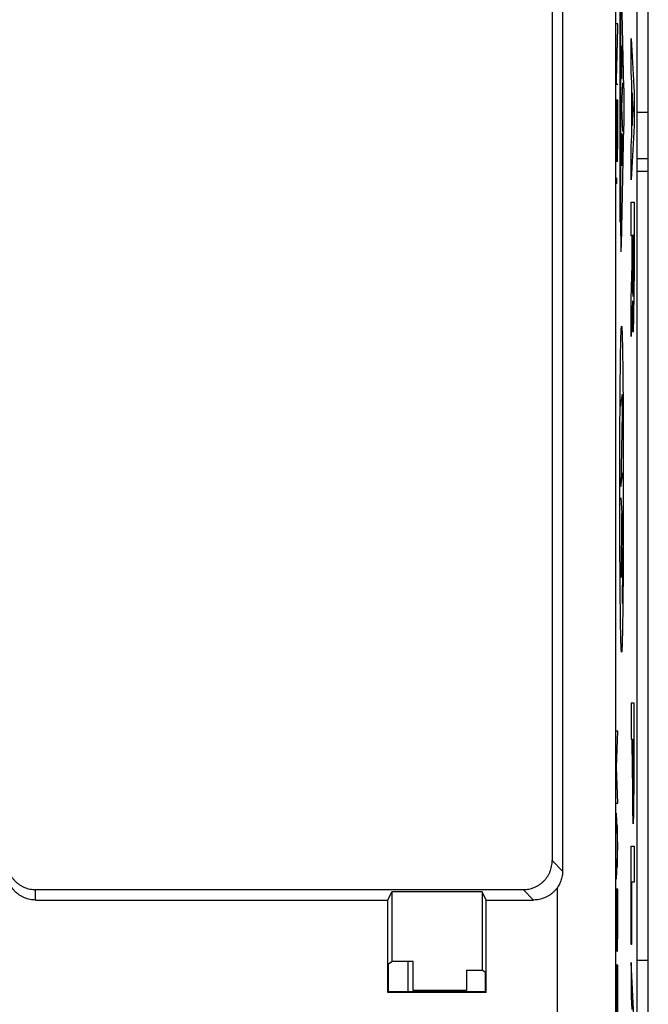
# Model space of a CAD drawing. Extents: x -34.2 to 10.6, y -36.4 to 12.6.
# Drawn here: x -22.6 to -11.7, y -19.8 to -2.8 of the extents above; entities that cross this region are included whole.
import ezdxf

# ---------------------------------------------------------------- set-up
doc = ezdxf.new("R2010")
doc.units = 0
doc.header["$LTSCALE"] = 16.335
doc.layers.get('0').update_dxf_attribs({"linetype": 'CONTINUOUS'})

msp = doc.modelspace()

# ---------------------------------------------------------------- linework, layer by layer
at = {"color": 7, "linetype": 'CONTINUOUS'}
for p, q in [((-11.925, 10.151), (-11.925, -33.932)), ((-11.725, -33.773), (-11.725, 9.992)), ((-13.205, 5.629), (-13.205, -17.491)), ((-13.384, -2.423), (-13.384, -17.311)), ((-11.725, -4.382), (-11.925, -4.382)), ((-11.925, -5.175), (-11.725, -5.175)), ((-11.725, -5.404), (-11.925, -5.404)), ((-11.978, -15.474), (-11.97, -15.466)), ((-12.001, -15.497), (-11.992, -15.488)), ((-22.305, -17.811), (-13.884, -17.811)), ((-16.225, -17.991), (-16.155, -17.851)), ((-14.594, -17.851), (-16.155, -17.851)), ((-16.155, -17.851), (-16.155, -19.053)), ((-14.525, -17.991), (-14.594, -17.851)), ((-14.594, -17.851), (-14.594, -19.203)), ((-22.305, -17.991), (-16.225, -17.991)), ((-16.225, -19.591), (-16.225, -17.991)), ((-14.525, -17.991), (-13.705, -17.991)), ((-14.525, -19.591), (-14.525, -17.991)), ((-16.212, -19.091), (-16.155, -19.053)), ((-15.787, -19.053), (-16.155, -19.053)), ((-15.875, -19.053), (-15.875, -19.578)), ((-15.787, -19.553), (-15.787, -19.053)), ((-11.725, -19.038), (-11.925, -19.038)), ((-16.212, -19.578), (-16.212, -19.091)), ((-14.862, -19.203), (-14.594, -19.203)), ((-14.862, -19.203), (-14.862, -19.553)), ((-14.538, -19.241), (-14.594, -19.203)), ((-14.538, -19.578), (-14.538, -19.241)), ((-14.862, -19.553), (-15.787, -19.553)), ((-15.718, -19.553), (-15.718, -19.578)), ((-15.375, -19.578), (-15.375, -19.553)), ((-15.075, -19.578), (-15.075, -19.553)), ((-16.212, -19.578), (-16.225, -19.591)), ((-14.525, -19.591), (-16.225, -19.591)), ((-14.538, -19.578), (-16.212, -19.578)), ((-14.525, -19.591), (-14.538, -19.578))]:
    msp.add_line(p, q, dxfattribs=at)
at = {"color": 9, "linetype": 'CONTINUOUS'}
for p, q in [((-12.292, 5.629), (-12.292, -22.967)), ((-12.149, -3.964), (-12.19, -1.904)), ((-12.217, -2.308), (-12.217, -6.274)), ((-12.203, -2.23), (-12.203, -6.351)), ((-12.251, -2.848), (-12.273, -2.848)), ((-12.251, -2.921), (-12.251, -2.848)), ((-12.273, -3.826), (-12.251, -2.921)), ((-12.02, -3.683), (-12.02, -3.103)), ((-12.02, -3.103), (-11.97, -4.034)), ((-12.194, -3.595), (-12.194, -3.239)), ((-12.194, -3.239), (-12.179, -3.239)), ((-12.179, -3.239), (-12.179, -3.595)), ((-12.01, -3.866), (-12.02, -3.683)), ((-12.273, -3.899), (-12.273, -3.826)), ((-12.251, -3.899), (-12.273, -3.899)), ((-12.182, -3.796), (-12.19, -3.796)), ((-12.18, -4.291), (-12.165, -3.87)), ((-12.01, -4.782), (-12.01, -3.866)), ((-12.001, -4.043), (-12.001, -4.605)), ((-11.986, -4.324), (-12.001, -4.043)), ((-11.97, -4.034), (-11.97, -4.614)), ((-12.273, -4.169), (-12.273, -4.585)), ((-12.251, -4.169), (-12.273, -4.169)), ((-12.251, -4.585), (-12.251, -4.169)), ((-12.165, -4.711), (-12.18, -4.291)), ((-12.001, -4.605), (-11.986, -4.324)), ((-12.194, -5.302), (-12.194, -4.745)), ((-12.194, -4.745), (-12.179, -4.745)), ((-12.19, -6.678), (-12.149, -4.617)), ((-12.186, -5.136), (-12.186, -4.745)), ((-12.179, -4.745), (-12.179, -5.302)), ((-11.97, -4.614), (-12.02, -5.546)), ((-12.02, -4.966), (-12.01, -4.782)), ((-12.02, -5.546), (-12.02, -4.966)), ((-12.273, -5.552), (-12.273, -5.573)), ((-12.273, -5.573), (-12.273, -5.592)), ((-12.272, -5.553), (-12.272, -5.534)), ((-12.272, -5.573), (-12.272, -5.553)), ((-12.02, -6.512), (-12.02, -5.932)), ((-12.02, -5.932), (-11.97, -5.932)), ((-11.97, -5.932), (-11.97, -7.29)), ((-12.217, -6.274), (-12.203, -6.274)), ((-12.001, -6.512), (-12.02, -6.512)), ((-12.001, -7.019), (-12.001, -6.512)), ((-11.991, -6.504), (-11.991, -7.21)), ((-11.979, -6.504), (-11.991, -6.504)), ((-11.979, -7.21), (-11.979, -6.504)), ((-12.02, -7.6), (-12.001, -7.019)), ((-12.02, -8.253), (-12.02, -7.6)), ((-12, -7.636), (-12.02, -8.253)), ((-12.203, -9.466), (-12.17, -9.25)), ((-12.17, -9.25), (-12.201, -10.848)), ((-12.201, -10.848), (-12.166, -10.608)), ((-12.201, -11.04), (-12.167, -11.576)), ((-12.19, -12.418), (-12.184, -11.31)), ((-12.167, -11.576), (-12.174, -12.868)), ((-11.97, -14.592), (-12.02, -14.592)), ((-12.02, -14.592), (-12.02, -15.214)), ((-11.97, -15.479), (-11.97, -14.592)), ((-12.251, -15.071), (-12.273, -15.071)), ((-12.273, -15.694), (-12.251, -15.071)), ((-12.02, -15.214), (-12.001, -15.214)), ((-12.001, -15.479), (-12.001, -15.214)), ((-11.992, -15.214), (-11.978, -15.214)), ((-11.992, -15.214), (-11.992, -15.577)), ((-11.978, -15.214), (-11.978, -15.577)), ((-12.251, -16.316), (-12.273, -15.694)), ((-12.273, -16.316), (-12.251, -16.316)), ((-12.251, -17.061), (-12.273, -16.49)), ((-12.265, -16.694), (-12.265, -17.427)), ((-12.273, -17.631), (-12.251, -17.061)), ((-12.02, -17.062), (-11.97, -17.062)), ((-12.02, -18.757), (-12.02, -17.062)), ((-11.97, -17.062), (-11.97, -17.684)), ((-13.205, -17.491), (-13.384, -17.311)), ((-11.97, -17.684), (-12.012, -17.684)), ((-12.012, -17.684), (-12.012, -18.757)), ((-22.305, -17.991), (-22.305, -17.811)), ((-13.705, -17.991), (-13.884, -17.811)), ((-13.291, -21.297), (-13.291, -17.772)), ((-12.251, -17.801), (-12.273, -17.801)), ((-12.273, -17.801), (-12.273, -18.231)), ((-12.251, -18.231), (-12.251, -17.801)), ((-12.012, -18.757), (-12.02, -18.757)), ((-12.251, -19.117), (-12.273, -19.117)), ((-12.273, -19.117), (-12.273, -20.077)), ((-12.262, -19.117), (-12.262, -19.998)), ((-12.251, -20.064), (-12.251, -19.117)), ((-11.97, -20.119), (-12.02, -19.07)), ((-12.02, -19.07), (-12.02, -19.665)), ((-12.02, -19.665), (-12.01, -19.882))]:
    msp.add_line(p, q, dxfattribs=at)
for points in [[(-12.272, -5.511), (-12.273, -5.512), (-12.273, -5.515), (-12.273, -5.519), (-12.273, -5.526), (-12.273, -5.534), (-12.273, -5.552)], [(-12.273, -5.592), (-12.273, -5.6), (-12.273, -5.606), (-12.273, -5.611), (-12.273, -5.614), (-12.272, -5.615)], [(-12.272, -5.534), (-12.272, -5.526), (-12.272, -5.52), (-12.272, -5.515), (-12.272, -5.512), (-12.272, -5.511)], [(-12.272, -5.615), (-12.272, -5.614), (-12.272, -5.611), (-12.272, -5.606), (-12.272, -5.6), (-12.272, -5.592), (-12.272, -5.573)]]:
    msp.add_lwpolyline(points, dxfattribs=at)
for points in [[(-12.194, -3.595, 10.935), (-12.194, -3.622, 10.935), (-12.193, -3.674, 10.924), (-12.193, -3.741, 10.88), (-12.192, -3.786, 10.813), (-12.191, -3.796, 10.76), (-12.19, -3.796, 10.734)], [(-12.182, -3.796, 10.274), (-12.182, -3.796, 10.248), (-12.181, -3.786, 10.195), (-12.18, -3.741, 10.128), (-12.179, -3.674, 10.084), (-12.179, -3.622, 10.073), (-12.179, -3.595, 10.073)], [(-12.149, -3.964, 8.399), (-12.149, -3.975, 8.386), (-12.149, -3.998, 8.363), (-12.148, -4.037, 8.332), (-12.148, -4.078, 8.306), (-12.147, -4.123, 8.285), (-12.147, -4.169, 8.268), (-12.147, -4.217, 8.257), (-12.147, -4.266, 8.252), (-12.147, -4.315, 8.252), (-12.147, -4.364, 8.257), (-12.147, -4.412, 8.268), (-12.147, -4.459, 8.285), (-12.148, -4.503, 8.306), (-12.148, -4.545, 8.332), (-12.149, -4.583, 8.363), (-12.149, -4.607, 8.386), (-12.149, -4.617, 8.399)], [(-12.273, -4.585, 15.503), (-12.273, -4.67, 15.503), (-12.273, -4.84, 15.469), (-12.27, -5.057, 15.324), (-12.266, -5.201, 15.108), (-12.262, -5.252, 14.853), (-12.258, -5.201, 14.598), (-12.254, -5.057, 14.381), (-12.251, -4.84, 14.237), (-12.251, -4.67, 14.203), (-12.251, -4.585, 14.203)], [(-12.203, -6.351, 11.446), (-12.203, -6.393, 11.446), (-12.202, -6.476, 11.434), (-12.201, -6.592, 11.381), (-12.2, -6.687, 11.298), (-12.198, -6.755, 11.191), (-12.196, -6.79, 11.069), (-12.194, -6.789, 10.943), (-12.192, -6.752, 10.822), (-12.19, -6.706, 10.751), (-12.19, -6.678, 10.72)], [(-12, -7.636, -0.184), (-11.999, -7.66, -0.194), (-11.999, -7.707, -0.216), (-11.998, -7.775, -0.256), (-11.998, -7.839, -0.302), (-11.997, -7.899, -0.353), (-11.996, -7.954, -0.41), (-11.995, -8.004, -0.471), (-11.993, -8.048, -0.536), (-11.992, -8.087, -0.605), (-11.991, -8.119, -0.676), (-11.99, -8.145, -0.751), (-11.988, -8.163, -0.827), (-11.987, -8.176, -0.905), (-11.986, -8.181, -0.984), (-11.984, -8.179, -1.062), (-11.983, -8.17, -1.141), (-11.982, -8.155, -1.218), (-11.98, -8.132, -1.293), (-11.979, -8.103, -1.367), (-11.978, -8.068, -1.437), (-11.977, -8.027, -1.504), (-11.975, -7.98, -1.567), (-11.974, -7.927, -1.626), (-11.973, -7.869, -1.68), (-11.973, -7.807, -1.728), (-11.972, -7.741, -1.771), (-11.971, -7.672, -1.808), (-11.971, -7.599, -1.838), (-11.97, -7.524, -1.862), (-11.97, -7.447, -1.88), (-11.97, -7.369, -1.89), (-11.97, -7.317, -1.892), (-11.97, -7.29, -1.892)], [(-11.979, -7.21, -1.356), (-11.979, -7.256, -1.356), (-11.979, -7.348, -1.338), (-11.981, -7.466, -1.259), (-11.983, -7.544, -1.142), (-11.985, -7.572, -1.003), (-11.988, -7.544, -0.865), (-11.99, -7.466, -0.747), (-11.991, -7.348, -0.669), (-11.991, -7.256, -0.65), (-11.991, -7.21, -0.65)], [(-12.273, -18.231, 15.503), (-12.273, -18.316, 15.503), (-12.273, -18.486, 15.469), (-12.27, -18.703, 15.324), (-12.266, -18.847, 15.108), (-12.262, -18.898, 14.853), (-12.258, -18.847, 14.598), (-12.254, -18.703, 14.381), (-12.251, -18.486, 14.237), (-12.251, -18.316, 14.203), (-12.251, -18.231, 14.203)], [(-15.677, -19.578), (-15.678, -19.569), (-15.678, -19.561), (-15.679, -19.553)]]:
    msp.add_open_spline(points, degree=3, dxfattribs=at)
for points, knots in [([(-12.217, -10.891, 12.254), (-12.217, -10.74, 12.254), (-12.216, -10.436, 12.239), (-12.215, -9.987, 12.17), (-12.213, -9.547, 12.052), (-12.21, -9.125, 11.88), (-12.206, -8.733, 11.647), (-12.202, -8.448, 11.393), (-12.197, -8.265, 11.151), (-12.194, -8.158, 10.949), (-12.19, -8.089, 10.731), (-12.187, -8.073, 10.58), (-12.186, -8.073, 10.504)], [0, 0, 0, 0, 0.12505, 0.250097, 0.375135, 0.500152, 0.625125, 0.749997, 0.812521, 0.875032, 0.937522, 1, 1, 1, 1]), ([(-12.186, -8.073, 10.504), (-12.185, -8.073, 10.428), (-12.182, -8.089, 10.277), (-12.178, -8.158, 10.059), (-12.175, -8.265, 9.858), (-12.171, -8.448, 9.615), (-12.166, -8.733, 9.361), (-12.162, -9.125, 9.128), (-12.159, -9.547, 8.956), (-12.157, -9.987, 8.838), (-12.156, -10.436, 8.77), (-12.156, -10.74, 8.754), (-12.156, -10.891, 8.754)], [0, 0, 0, 0, 0.062478, 0.124968, 0.187479, 0.250003, 0.374875, 0.499848, 0.624865, 0.749903, 0.87495, 1, 1, 1, 1]), ([(-12.186, -13.709, 10.504), (-12.187, -13.709, 10.58), (-12.19, -13.693, 10.731), (-12.194, -13.624, 10.949), (-12.197, -13.517, 11.151), (-12.202, -13.334, 11.393), (-12.206, -13.049, 11.647), (-12.21, -12.657, 11.88), (-12.213, -12.235, 12.052), (-12.215, -11.795, 12.17), (-12.216, -11.346, 12.239), (-12.217, -11.042, 12.254), (-12.217, -10.891, 12.254)], [0, 0, 0, 0, 0.062478, 0.124968, 0.187479, 0.250003, 0.374875, 0.499848, 0.624865, 0.749903, 0.87495, 1, 1, 1, 1]), ([(-12.156, -10.891, 8.754), (-12.156, -11.042, 8.754), (-12.156, -11.346, 8.77), (-12.157, -11.795, 8.838), (-12.159, -12.235, 8.956), (-12.162, -12.657, 9.128), (-12.166, -13.049, 9.361), (-12.171, -13.334, 9.615), (-12.175, -13.517, 9.858), (-12.178, -13.624, 10.059), (-12.182, -13.693, 10.277), (-12.185, -13.709, 10.428), (-12.186, -13.709, 10.504)], [0, 0, 0, 0, 0.12505, 0.250097, 0.375135, 0.500152, 0.625125, 0.749997, 0.812521, 0.875032, 0.937522, 1, 1, 1, 1]), ([(-12.001, -15.479, -0.109), (-12.001, -15.515, -0.111), (-12.001, -15.586, -0.114), (-12.001, -15.692, -0.119), (-12.001, -15.781, -0.124), (-12.001, -15.852, -0.13), (-12, -15.905, -0.136), (-12, -15.958, -0.145), (-12, -16.01, -0.157), (-12, -16.061, -0.173), (-11.999, -16.129, -0.195), (-11.999, -16.212, -0.226), (-11.998, -16.309, -0.271), (-11.997, -16.399, -0.33), (-11.996, -16.477, -0.403), (-11.994, -16.543, -0.488), (-11.993, -16.595, -0.583), (-11.991, -16.633, -0.683), (-11.989, -16.657, -0.788), (-11.987, -16.67, -0.894), (-11.986, -16.672, -0.965), (-11.985, -16.672, -1.001)], [0, 0, 0, 0, 0.062445, 0.124865, 0.187328, 0.218607, 0.249858, 0.281057, 0.31226, 0.343509, 0.374754, 0.437194, 0.499655, 0.562119, 0.624561, 0.687106, 0.749864, 0.812612, 0.875086, 0.937538, 1, 1, 1, 1]), ([(-11.985, -16.672, -1.001), (-11.985, -16.672, -1.036), (-11.983, -16.67, -1.108), (-11.982, -16.657, -1.214), (-11.98, -16.633, -1.318), (-11.978, -16.595, -1.419), (-11.976, -16.543, -1.513), (-11.975, -16.477, -1.598), (-11.974, -16.399, -1.671), (-11.973, -16.309, -1.73), (-11.972, -16.212, -1.776), (-11.971, -16.129, -1.807), (-11.971, -16.061, -1.829), (-11.971, -16.01, -1.844), (-11.97, -15.958, -1.857), (-11.97, -15.905, -1.865), (-11.97, -15.852, -1.871), (-11.97, -15.781, -1.877), (-11.97, -15.692, -1.883), (-11.97, -15.586, -1.888), (-11.97, -15.515, -1.891), (-11.97, -15.479, -1.892)], [0, 0, 0, 0, 0.062462, 0.124914, 0.187388, 0.250136, 0.312894, 0.375439, 0.437881, 0.500345, 0.562806, 0.625246, 0.656491, 0.68774, 0.718943, 0.750142, 0.781393, 0.812672, 0.875135, 0.937555, 1, 1, 1, 1]), ([(-11.985, -16.01, -1.001), (-11.986, -16.01, -0.972), (-11.987, -16.007, -0.915), (-11.988, -15.993, -0.845), (-11.989, -15.973, -0.791), (-11.99, -15.953, -0.753), (-11.99, -15.928, -0.719), (-11.991, -15.899, -0.686), (-11.991, -15.872, -0.663), (-11.992, -15.849, -0.647), (-11.992, -15.823, -0.634), (-11.992, -15.789, -0.623), (-11.992, -15.747, -0.614), (-11.992, -15.705, -0.607), (-11.992, -15.648, -0.6), (-11.992, -15.606, -0.595), (-11.992, -15.577, -0.591)], [0, 0, 0, 0, 0.125025, 0.249887, 0.312418, 0.374924, 0.437415, 0.499897, 0.562478, 0.593772, 0.624933, 0.687498, 0.750199, 0.812653, 0.875064, 1, 1, 1, 1]), ([(-11.978, -15.577, -1.41), (-11.978, -15.606, -1.407), (-11.978, -15.648, -1.402), (-11.978, -15.705, -1.394), (-11.979, -15.747, -1.387), (-11.979, -15.789, -1.378), (-11.979, -15.823, -1.368), (-11.979, -15.849, -1.355), (-11.979, -15.872, -1.339), (-11.98, -15.899, -1.315), (-11.98, -15.928, -1.283), (-11.981, -15.953, -1.248), (-11.982, -15.973, -1.21), (-11.983, -15.993, -1.157), (-11.984, -16.007, -1.086), (-11.985, -16.01, -1.029), (-11.985, -16.01, -1.001)], [0, 0, 0, 0, 0.124936, 0.187347, 0.249801, 0.312502, 0.375067, 0.406228, 0.437522, 0.500103, 0.562585, 0.625076, 0.687582, 0.750113, 0.874975, 1, 1, 1, 1])]:
    msp.add_open_spline(points, degree=3, knots=knots, dxfattribs=at)
at = {"color": 7, "linetype": 'CONTINUOUS'}
for points, knots in [([(-22.805, -17.311), (-22.805, -17.327), (-22.803, -17.36), (-22.796, -17.409), (-22.784, -17.456), (-22.767, -17.503), (-22.746, -17.547), (-22.721, -17.589), (-22.692, -17.629), (-22.659, -17.665), (-22.622, -17.698), (-22.583, -17.727), (-22.541, -17.753), (-22.496, -17.774), (-22.45, -17.79), (-22.402, -17.802), (-22.354, -17.809), (-22.321, -17.811), (-22.305, -17.811)], [0, 0, 0, 0, 0.062511, 0.125021, 0.18753, 0.250037, 0.312544, 0.375048, 0.437552, 0.500054, 0.562553, 0.625051, 0.687545, 0.750039, 0.81253, 0.87502, 0.93751, 1, 1, 1, 1]), ([(-13.884, -17.811), (-13.868, -17.811), (-13.835, -17.809), (-13.787, -17.802), (-13.739, -17.79), (-13.693, -17.774), (-13.648, -17.753), (-13.606, -17.727), (-13.567, -17.698), (-13.53, -17.665), (-13.497, -17.629), (-13.468, -17.589), (-13.443, -17.547), (-13.422, -17.503), (-13.405, -17.456), (-13.393, -17.409), (-13.386, -17.36), (-13.384, -17.327), (-13.384, -17.311)], [0, 0, 0, 0, 0.062512, 0.125019, 0.187522, 0.250021, 0.312519, 0.375013, 0.437507, 0.5, 0.562493, 0.624987, 0.687481, 0.749979, 0.812478, 0.874981, 0.937488, 1, 1, 1, 1]), ([(-22.305, -17.991), (-22.321, -17.991), (-22.354, -17.989), (-22.402, -17.982), (-22.45, -17.97), (-22.496, -17.953), (-22.541, -17.932), (-22.583, -17.907), (-22.622, -17.878), (-22.659, -17.845), (-22.692, -17.808), (-22.721, -17.769), (-22.746, -17.727), (-22.767, -17.682), (-22.784, -17.636), (-22.796, -17.588), (-22.803, -17.54), (-22.805, -17.507), (-22.805, -17.491)], [0, 0, 0, 0, 0.06249, 0.12498, 0.18747, 0.249961, 0.312455, 0.374949, 0.437447, 0.499946, 0.562448, 0.624952, 0.687456, 0.749963, 0.81247, 0.874979, 0.937489, 1, 1, 1, 1]), ([(-13.205, -17.491), (-13.205, -17.505), (-13.206, -17.534), (-13.211, -17.576), (-13.22, -17.618), (-13.233, -17.659), (-13.249, -17.698), (-13.268, -17.736), (-13.283, -17.761), (-13.291, -17.772)], [0, 0, 0, 0, 0.142933, 0.286214, 0.429411, 0.572707, 0.715545, 0.858122, 1, 1, 1, 1]), ([(-13.291, -17.772), (-13.3, -17.786), (-13.32, -17.812), (-13.353, -17.847), (-13.389, -17.88), (-13.429, -17.909), (-13.47, -17.933), (-13.515, -17.954), (-13.56, -17.97), (-13.608, -17.982), (-13.656, -17.989), (-13.688, -17.991), (-13.705, -17.991)], [0, 0, 0, 0, 0.099991, 0.199981, 0.299972, 0.399963, 0.499957, 0.599955, 0.699958, 0.799966, 0.89998, 1, 1, 1, 1])]:
    msp.add_open_spline(points, degree=3, knots=knots, dxfattribs=at)
msp.add_open_spline([(-15.677, -19.578), (-15.677, -19.569), (-15.678, -19.561), (-15.678, -19.553)], degree=3, dxfattribs=at)

doc.saveas('drawing.dxf')
